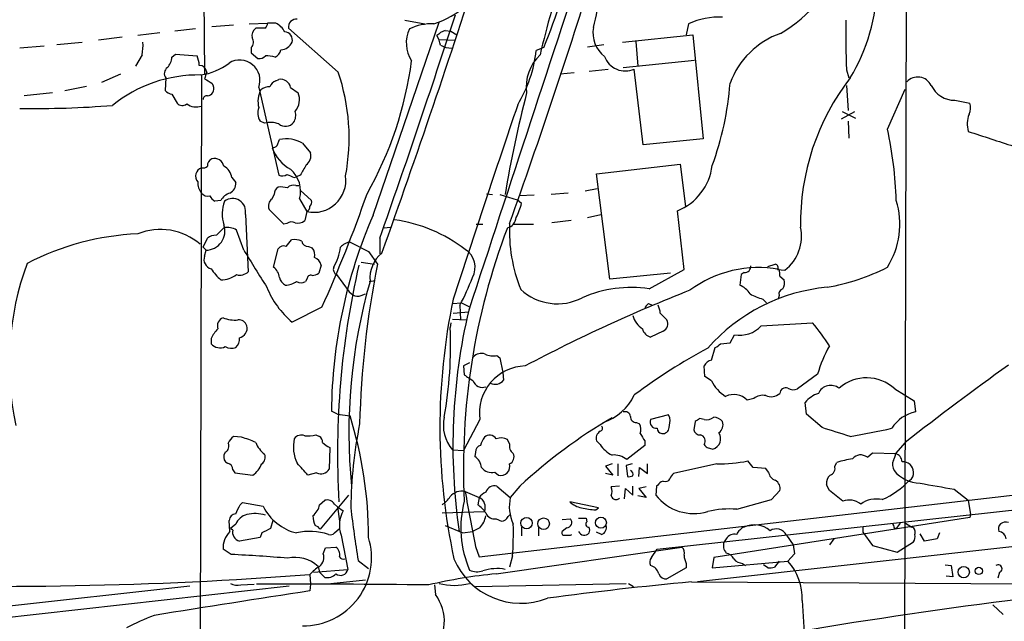
# Model space of a CAD drawing. Extents: x 7 to 1057, y 15 to 895.
# Drawn here: x 364 to 477, y 708 to 777 of the extents above; entities that cross this region are included whole.
import ezdxf

# ---------------------------------------------------------------- set-up
doc = ezdxf.new("R2010")
doc.units = 0
doc.header["$MEASUREMENT"] = 0
doc.layers.add('MAIN', color=5, linetype='CONTINUOUS')

msp = doc.modelspace()

# ---------------------------------------------------------------- linework, layer by layer
at = {"layer": 'MAIN'}
for p, q in [((465.4127, 798.9147), (465.074, 678.688)), ((385.064, 795.1893), (385.318, 770.4667)), ((390.398, 776.224), (392.5147, 776.3087)), ((393.446, 776.3087), (392.5147, 776.3087)), ((404.5373, 754.38), (412.0727, 776.3933)), ((408.178, 776.6473), (410.464, 776.224)), ((440.5207, 776.224), (440.2667, 774.954)), ((380.238, 775.208), (377.698, 774.8693)), ((384.302, 775.6313), (381.9313, 775.3773)), ((388.62, 776.0547), (386.1647, 775.8853)), ((392.2607, 775.716), (391.16, 775.716)), ((400.558, 770.7207), (394.8853, 775.716)), ((412.75, 775.462), (413.4273, 775.3773)), ((413.4273, 775.3773), (414.1047, 774.954)), ((432.9853, 774.1073), (441.0287, 774.954)), ((441.0287, 774.954), (442.214, 763.1007)), ((368.4693, 773.8533), (371.348, 774.1073)), ((375.92, 774.7), (373.2107, 774.3613)), ((412.0727, 774.446), (413.8507, 774.3613)), ((429.006, 773.5993), (430.8687, 773.8533)), ((434.5093, 774.192), (434.7633, 771.398)), ((367.03, 773.684), (364.236, 773.43)), ((381.5927, 772.414), (382.016, 772.7527)), ((382.016, 772.7527), (384.4713, 772.5833)), ((390.652, 773.5147), (390.652, 772.922)), ((390.652, 772.922), (391.414, 772.2447)), ((412.242, 773.7687), (412.8347, 773.5147)), ((412.8347, 773.5147), (413.512, 773.43)), ((424.0107, 773.5147), (423.164, 773.176)), ((378.206, 772.668), (377.444, 771.398)), ((433.07, 771.2287), (441.198, 772.0753)), ((375.7507, 770.4667), (373.5493, 769.5353)), ((427.482, 770.636), (425.8733, 770.4667)), ((429.1753, 770.8053), (431.3767, 771.0593)), ((435.356, 762.4233), (434.34, 771.0593)), ((458.5547, 770.9747), (458.8087, 770.0433)), ((380.9153, 770.0433), (380.8307, 768.604)), ((384.9793, 770.382), (384.7253, 655.32)), ((386.1647, 769.4507), (386.334, 769.112)), ((393.446, 769.7047), (393.7847, 769.874)), ((367.9613, 768.35), (364.744, 768.0113)), ((369.4007, 768.604), (371.856, 769.112)), ((391.4987, 768.9427), (393.7847, 758.952)), ((395.1393, 768.9427), (395.986, 768.35)), ((458.5547, 769.1967), (458.724, 766.318)), ((463.2113, 764.2013), (465.2433, 768.7733)), ((381.5927, 768.1807), (382.1853, 767.1647)), ((470.916, 767.5033), (472.6093, 767.1647)), ((457.962, 765.3867), (459.486, 766.2333)), ((458.0467, 766.2333), (459.5707, 765.4713)), ((392.176, 764.8787), (391.668, 765.1327)), ((458.724, 765.1327), (458.8087, 763.1853)), ((393.6153, 762.3387), (393.8693, 763.016)), ((396.494, 762.5927), (397.4253, 761.492)), ((442.214, 763.1007), (435.356, 762.4233)), ((430.022, 759.1213), (439.5893, 760.222)), ((439.5893, 760.222), (440.182, 755.396)), ((388.4507, 758.698), (388.874, 758.1053)), ((395.5627, 758.698), (395.8167, 758.7827)), ((396.24, 758.952), (395.8167, 758.7827)), ((431.546, 747.0987), (430.022, 759.1213)), ((395.732, 757.7667), (396.0707, 757.7667)), ((396.24, 757.2587), (397.51, 756.0733)), ((428.752, 757.174), (430.1067, 757.428)), ((387.1807, 756.0733), (386.5033, 755.9887)), ((393.0227, 756.2427), (393.2767, 756.7507)), ((396.1553, 756.2427), (397.002, 754.8033)), ((417.4913, 756.8353), (418.1687, 756.7507)), ((419.0153, 756.7507), (420.9627, 756.158)), ((421.4707, 755.7347), (420.9627, 756.158)), ((422.91, 756.666), (421.2167, 756.5813)), ((426.8047, 756.92), (424.8573, 756.7507)), ((394.3773, 753.364), (392.684, 755.0573)), ((397.002, 754.8033), (396.748, 753.7873)), ((440.0127, 748.1993), (439.2507, 754.888)), ((389.9747, 754.4647), (390.3133, 747.9453)), ((427.1433, 753.7873), (424.942, 753.5333)), ((429.006, 754.126), (430.53, 754.4647)), ((386.6727, 752.094), (387.5193, 752.9407)), ((389.8053, 750.4007), (388.9587, 752.6867)), ((394.716, 753.4487), (394.3773, 753.364)), ((405.8073, 752.9407), (406.4847, 753.0253)), ((416.306, 753.364), (417.068, 753.364)), ((420.4547, 753.364), (422.8253, 753.364)), ((385.1487, 750.7393), (385.6567, 751.7553)), ((394.6313, 750.824), (395.224, 751.586)), ((405.2993, 751.7553), (405.2993, 749.9773)), ((385.1487, 750.7393), (385.4873, 750.4007)), ((385.318, 749.7233), (385.4873, 750.4007)), ((393.192, 748.4533), (393.7, 750.57)), ((397.1713, 750.824), (397.5947, 750.6547)), ((401.9127, 751.332), (404.0293, 750.2313)), ((404.0293, 750.2313), (405.0453, 748.792)), ((398.6107, 748.7073), (398.3567, 747.776)), ((403.1827, 749.046), (404.7067, 748.792)), ((436.0333, 745.998), (440.0127, 748.1993)), ((449.58, 748.538), (450.4267, 748.792)), ((450.6807, 748.1993), (451.5273, 748.1147)), ((397.002, 747.0987), (396.8327, 746.8447)), ((400.3887, 747.6067), (401.828, 745.6593)), ((404.114, 746.8447), (404.7913, 746.9293)), ((438.4887, 747.776), (431.546, 747.0987)), ((446.532, 747.6067), (446.3627, 746.4213)), ((446.8707, 747.8607), (446.532, 747.6067)), ((450.9347, 747.4373), (451.4427, 747.014)), ((401.828, 745.6593), (402.2513, 745.3207)), ((403.1827, 745.236), (403.6907, 745.4053)), ((448.9873, 744.8127), (449.4107, 744.3893)), ((450.85, 745.236), (450.7653, 744.8127)), ((398.6953, 743.8813), (395.3087, 742.188)), ((413.5967, 744.3047), (414.6127, 744.3893)), ((414.4433, 744.1353), (414.528, 742.442)), ((414.6127, 744.3893), (415.4593, 743.966)), ((435.9487, 744.3047), (436.372, 744.1353)), ((413.5967, 742.5267), (415.2053, 742.442)), ((413.6813, 743.204), (415.4593, 743.3733)), ((437.3033, 743.204), (438.0653, 742.442)), ((413.4273, 742.1033), (413.3427, 741.5953)), ((448.818, 741.7647), (454.66, 742.1033)), ((386.08, 740.3253), (386.08, 739.7327)), ((437.642, 741.172), (436.2027, 740.4947)), ((445.262, 739.8173), (445.77, 740.7487)), ((443.1453, 737.87), (443.5687, 739.3093)), ((444.1613, 739.7327), (445.262, 739.8173)), ((418.6767, 738.378), (419.0153, 738.124)), ((419.0153, 738.124), (419.354, 736.4307)), ((415.544, 737.5313), (414.8667, 737.1927)), ((414.8667, 737.1927), (414.9513, 736.1767)), ((442.3833, 736.0073), (442.2987, 737.1927)), ((419.354, 736.4307), (419.4387, 735.584)), ((443.1453, 735.4993), (442.3833, 736.0073)), ((455.2527, 736.2613), (452.9667, 734.568)), ((464.058, 734.568), (466.2593, 733.2133)), ((447.9713, 733.4673), (447.2093, 733.298)), ((624.4167, 733.044), (441.5367, 712.5547)), ((453.9827, 731.6893), (453.8133, 733.044)), ((466.2593, 733.2133), (466.4287, 731.9433)), ((400.4733, 731.6893), (399.796, 732.028)), ((400.4733, 731.6893), (401.9127, 731.52)), ((416.6447, 715.4333), (558.4613, 731.774)), ((438.2347, 731.6047), (436.2027, 731.0967)), ((438.404, 731.266), (438.2347, 731.6047)), ((442.2987, 731.0967), (441.7907, 731.1813)), ((455.7607, 730.1653), (453.9827, 731.6893)), ((416.7293, 731.0967), (414.8667, 727.5407)), ((434.594, 730.758), (434.9327, 730.5887)), ((441.2827, 730.8427), (441.1133, 729.9113)), ((389.5513, 729.0647), (388.62, 729.1493)), ((398.018, 729.3187), (398.4413, 729.1493)), ((399.6267, 727.8793), (399.542, 725.424)), ((420.116, 728.3027), (419.862, 728.8107)), ((430.4453, 728.218), (430.022, 728.6413)), ((435.5253, 728.1333), (433.4933, 726.5247)), ((435.5253, 728.6413), (435.5253, 728.1333)), ((442.6373, 727.8793), (443.3147, 727.71)), ((465.2433, 728.472), (464.1427, 727.202)), ((387.6887, 727.3713), (387.5193, 727.0327)), ((413.5967, 727.6253), (414.8667, 727.5407)), ((416.2213, 727.3713), (416.1367, 726.8633)), ((460.9253, 726.7787), (461.518, 727.2867)), ((461.518, 727.2867), (464.1427, 727.202)), ((431.8, 726.0167), (431.038, 725.7627)), ((431.038, 725.7627), (431.8847, 724.7467)), ((432.4773, 726.0167), (432.4773, 724.662)), ((434.086, 726.0167), (433.4087, 725.8473)), ((433.4087, 725.8473), (433.578, 724.5773)), ((434.848, 724.5773), (434.9327, 725.5933)), ((434.9327, 725.5933), (435.864, 724.916)), ((435.864, 724.916), (435.864, 726.0167)), ((443.738, 726.0167), (438.8273, 724.916)), ((447.8867, 725.5933), (447.294, 726.3553)), ((449.326, 725.5087), (447.8867, 725.5933)), ((457.2, 725.7627), (457.454, 726.186)), ((388.5353, 725.3393), (388.7893, 725.0007)), ((388.7893, 725.0007), (390.8213, 724.7467)), ((398.1027, 725.0007), (397.0867, 724.7467)), ((418.4227, 725.0853), (418.846, 724.7467)), ((431.8847, 724.7467), (431.038, 724.916)), ((449.6647, 725.0853), (449.326, 725.5087)), ((418.6767, 723.4767), (420.2007, 722.2067)), ((421.3013, 723.4767), (420.2007, 722.2067)), ((432.6467, 723.4767), (431.7153, 723.392)), ((434.1707, 722.4607), (434.1707, 723.4767)), ((435.6947, 723.392), (434.848, 723.2227)), ((436.88, 723.4767), (436.7953, 722.4607)), ((437.642, 724.0693), (437.388, 723.9847)), ((456.6073, 722.9687), (456.2687, 723.646)), ((401.7433, 722.4607), (398.526, 718.566)), ((415.036, 722.884), (416.6447, 722.2067)), ((416.6447, 722.2067), (416.4753, 721.36)), ((433.2393, 722.0373), (433.324, 723.2227)), ((433.324, 723.2227), (434.1707, 722.4607)), ((435.6947, 722.2067), (434.7633, 722.376)), ((434.848, 723.2227), (435.6947, 722.2067)), ((450.0033, 721.9527), (450.9347, 722.9687)), ((470.8313, 723.138), (472.44, 721.868)), ((389.382, 721.36), (389.636, 721.614)), ((389.636, 721.614), (392.0067, 721.1907)), ((398.4413, 721.36), (399.034, 721.868)), ((400.1347, 721.4447), (400.4733, 721.106)), ((400.4733, 721.106), (400.7273, 719.4973)), ((400.4733, 721.106), (401.1507, 720.6827)), ((430.276, 721.0213), (426.974, 721.6987)), ((436.9647, 716.28), (484.632, 721.5293)), ((446.024, 720.852), (450.0033, 721.9527)), ((472.44, 721.868), (472.694, 720.2593)), ((412.4113, 720.4287), (417.2373, 720.598)), ((419.9467, 720.0053), (420.2007, 720.2593)), ((429.9373, 720.7673), (430.276, 721.0213)), ((472.6093, 719.9207), (443.3993, 715.3487)), ((472.694, 720.2593), (472.6093, 719.9207)), ((388.1967, 718.312), (388.112, 719.582)), ((388.874, 719.1587), (388.2813, 718.6507)), ((393.1073, 719.582), (392.8533, 718.6507)), ((412.75, 718.9893), (414.782, 718.1427)), ((418.592, 719.7513), (419.1847, 719.4973)), ((421.4707, 718.82), (421.4707, 717.804)), ((423.418, 718.82), (423.418, 717.804)), ((426.1273, 719.6667), (427.0587, 719.7513)), ((427.99, 719.836), (428.8367, 719.836)), ((428.8367, 719.836), (428.9213, 719.4127)), ((460.4173, 718.82), (460.4173, 718.2273)), ((464.6507, 719.2433), (464.2273, 718.6507)), ((465.1587, 719.328), (466.0053, 718.82)), ((388.5353, 718.4813), (388.2813, 718.6507)), ((391.8373, 718.1427), (391.668, 717.6347)), ((400.1347, 718.1427), (400.7273, 718.6507)), ((400.8967, 717.8887), (401.6587, 713.994)), ((414.782, 718.1427), (415.8827, 718.312)), ((416.7293, 718.7353), (415.8827, 718.312)), ((426.6353, 718.7353), (426.1273, 718.312)), ((427.0587, 717.8887), (427.228, 717.9733)), ((430.6147, 717.9733), (430.022, 718.2273)), ((451.6967, 717.8887), (452.4587, 716.788)), ((460.4173, 718.2273), (461.518, 716.7033)), ((463.9733, 718.7353), (464.2273, 718.6507)), ((467.4447, 717.2113), (466.9367, 718.058)), ((469.138, 718.1427), (468.884, 717.4653)), ((391.668, 717.6347), (389.2973, 717.2113)), ((416.2213, 716.6187), (416.6447, 715.4333)), ((444.8387, 717.4653), (444.5847, 717.1267)), ((452.4587, 716.788), (452.628, 715.772)), ((457.1153, 717.4653), (456.6073, 716.788)), ((461.518, 716.7033), (464.312, 715.9413)), ((464.312, 715.9413), (466.1747, 717.1267)), ((468.884, 717.4653), (467.4447, 717.2113)), ((388.366, 715.6873), (387.4347, 716.28)), ((398.8647, 715.772), (399.1187, 716.4493)), ((399.1187, 716.4493), (400.304, 716.534)), ((418.592, 713.486), (439.7587, 716.534)), ((420.4547, 715.518), (420.116, 714.248)), ((436.2873, 715.3487), (436.9647, 716.28)), ((452.628, 715.772), (451.866, 714.9253)), ((398.272, 714.3327), (398.4413, 713.6553)), ((402.844, 715.01), (404.0293, 714.0787)), ((440.2667, 714.6713), (440.2667, 714.1633)), ((443.3993, 715.3487), (443.23, 714.1633)), ((443.23, 714.1633), (451.866, 714.9253)), ((446.7013, 714.6713), (447.04, 714.4173)), ((449.58, 714.1633), (449.072, 714.502)), ((450.85, 714.9253), (450.342, 714.248)), ((469.8153, 714.502), (470.4927, 714.4173)), ((470.4927, 714.4173), (470.662, 713.1473)), ((397.3407, 713.4013), (397.4253, 712.3007)), ((397.764, 713.6553), (401.6587, 713.994)), ((398.4413, 713.6553), (399.034, 713.0627)), ((440.2667, 714.1633), (438.0653, 712.8933)), ((470.662, 713.1473), (469.9, 713.232)), ((475.996, 713.6553), (475.8267, 712.978)), ((165.2693, 686.3927), (394.97, 712.1313)), ((166.9627, 687.9167), (383.6247, 712.1313)), ((389.4667, 712.216), (390.9907, 712.3007)), ((397.4253, 712.3007), (397.3407, 711.5387)), ((399.7113, 712.3853), (403.6907, 712.8087)), ((411.5647, 712.216), (411.6493, 711.1153)), ((416.2213, 712.0467), (433.4087, 712.3853)), ((433.6627, 712.3853), (434.2553, 712.0467)), ((440.8593, 712.5547), (511.8947, 712.1313)), ((453.4747, 710.438), (453.7287, 706.7973)), ((475.234, 709.93), (476.4193, 708.8293))]:
    msp.add_line(p, q, dxfattribs=at)
for centre, radius in [((422.0529, 719.2681), 0.6484), ((430.5317, 719.3138), 0.6249), ((423.9979, 719.1999), 0.6598), ((471.918, 713.6789), 0.6497), ((473.6401, 713.8099), 0.417)]:
    msp.add_circle(centre, radius, dxfattribs=at)
for centre, radius, start, end in [((11175.173, -2769.7667), 11318.78, 161.68769099, 161.91687447), ((379.1384, 792.5433), 48.7402, 337.020085, 350.627697), ((-728.4641, 1154.4343), 1203.957, 340.3745862, 342.0642164), ((409.8856, 781.2502), 20.534, 344.60994, 6.78086), ((441.471, 790.9641), 18.496, 301.080155, 336.789695), ((-276.8541, 1002.6386), 740.1776, 340.3263471, 342.7036996), ((510.8628, 752.4194), 89.5936, 160.389426, 166.938023), ((440.7685, 781.0154), 21.2597, 328.929014, 359.180409), ((408.2535, 786.239), 10.5219, 287.857215, 311.353075), ((-614.1856, 1111.4337), 1081.0726, 340.5669521, 341.9930961), ((391.5578, 776.368), 0.9587, 317.151439, 356.453861), ((392.472, 774.3187), 2.2156, 26.079309, 63.920691), ((395.7743, 775.843), 0.898, 81.869898, 188.130102), ((411.3036, 770.1736), 6.053, 88.330009, 115.623119), ((444.1067, 768.2297), 8.7617, 87.981549, 114.159555), ((552.1429, 775.209), 93.6839, 179.120321, 182.590521), ((391.8449, 774.8209), 1.1271, 127.421984, 190.51036), ((394.4242, 774.3706), 0.9229, 343.422663, 87.652566), ((412.076, 774.0387), 3.7455, 154.836167, 213.146996), ((413.6662, 772.9943), 2.6323, 110.368798, 134.576735), ((433.0092, 775.1847), 3.3825, 169.506981, 232.569078), ((454.2158, 766.1211), 9.5528, 109.548926, 159.601621), ((372.4843, 773.7269), 5.8188, 349.515049, 3.748314), ((390.094, 774.1112), 0.8168, 313.090021, 38.108767), ((393.9116, 774.8272), 1.5716, 274.638606, 332.738779), ((409.0962, 773.1905), 3.1985, 10.414759, 31.659608), ((392.7832, 773.5709), 1.2933, 296.551182, 346.121711), ((407.7498, 775.0021), 15.522, 328.946667, 353.243735), ((379.6788, 772.5327), 1.9175, 317.153471, 356.451064), ((381.577, 771.3357), 3.1517, 2.673305, 23.318658), ((383.888, 777.2705), 6.9617, 278.314468, 307.354824), ((389.3298, 769.7632), 2.319, 339.278251, 121.67775), ((391.5107, 773.2308), 0.9908, 264.399307, 319.194862), ((392.2617, 768.9276), 3.6557, 72.494883, 90.015673), ((367.288, 777.5231), 42.0178, 330.504323, 352.434012), ((426.9824, 769.0418), 4.9675, 133.11484, 188.005318), ((433.3118, 773.344), 2.5054, 199.717972, 294.229518), ((381.5388, 770.559), 0.8091, 124.139814, 219.594323), ((384.7227, 770.6284), 0.8543, 6.202433, 89.825625), ((575.9448, 706.8398), 200.8048, 161.450469, 161.679652), ((378.7916, 763.209), 23.0261, 349.131512, 19.039826), ((384.6333, 754.7833), 15.6009, 89.039938, 128.981234), ((512.7523, 981.3978), 246.8724, 238.922639, 239.151802), ((393.7424, 768.7311), 1.0178, 106.932196, 163.080214), ((393.9835, 768.7124), 1.1785, 11.268934, 99.711697), ((411.017, 771.9364), 34.3351, 339.750475, 355.848422), ((480.2709, 753.4912), 26.9696, 142.140183, 180.989833), ((466.6598, 768.4189), 1.7314, 26.693802, 136.076422), ((381.9971, 769.8061), 1.675, 225.863544, 256.028469), ((385.5826, 768.8156), 0.8077, 275.26379, 21.527433), ((394.2502, 767.3446), 2.8362, 151.711832, 194.036733), ((392.6627, 767.6517), 1.3797, 85.59365, 131.267966), ((394.1922, 767.5516), 1.9635, 317.823868, 23.993303), ((543.132, 736.6631), 125.1467, 165.33316, 170.763358), ((470.8803, 770.4603), 2.9572, 205.29641, 270.691701), ((382.7819, 767.7228), 0.8169, 223.090352, 308.104439), ((384.3866, 768.646), 1.9141, 234.900079, 288.038323), ((385.5817, 767.5849), 0.4329, 80.024218, 179.589806), ((471.0762, 766.629), 1.624, 333.117808, 19.260576), ((366.014, 876.5315), 109.9739, 269.073632, 274.592428), ((393.1268, 766.0662), 1.7319, 160.064661, 212.615565), ((394.2931, 765.7675), 1.4321, 325.834985, 18.981522), ((2327.4142, 121.6489), 2012.6368, 161.297929, 161.9633331), ((392.8589, 762.5302), 2.4458, 67.757481, 106.213446), ((394.5446, 765.7459), 1.2181, 231.399698, 320.022182), ((475.2278, 764.8016), 2.9158, 157.982205, 197.037283), ((419.8414, 754.6526), 44.4086, 1.833292, 12.416645), ((898.3517, 2054.2889), 1358.8165, 251.7331471, 251.9623275), ((394.655, 759.539), 3.5647, 58.942797, 102.733308), ((392.9639, 763.0402), 0.9573, 273.521453, 312.879217), ((397.3004, 763.6321), 4.549, 199.886904, 241.63552), ((396.1706, 761.1899), 1.2906, 305.351367, 13.537695), ((386.4964, 760.0399), 0.8428, 113.176275, 184.894061), ((386.4566, 759.7748), 1.0801, 10.303898, 105.679435), ((385.2983, 758.8547), 0.9964, 108.671331, 221.843175), ((385.1487, 760.5608), 0.7807, 257.468008, 310.594926), ((386.6498, 758.3537), 1.8336, 10.823327, 61.692049), ((392.9504, 757.1269), 3.3246, 344.576349, 48.823154), ((692.933, 590.2029), 341.3254, 150.141062, 150.370222), ((436.8727, 760.8355), 6.4053, 291.793104, 352.980275), ((386.2924, 758.0632), 1.741, 175.823409, 221.043206), ((387.7676, 757.9514), 1.1171, 292.589091, 7.919017), ((394.1806, 759.7609), 0.9006, 243.921483, 306.475463), ((479.8263, 970.5722), 228.0154, 248.082846, 248.311997), ((397.7958, 758.3602), 3.6444, 257.419353, 7.998477), ((394.25, 756.7932), 0.9742, 124.371914, 182.500282), ((393.9963, 754.2491), 3.3613, 76.153931, 95.057234), ((395.4357, 757.0188), 0.8045, 68.38772, 142.124392), ((385.6991, 757.4494), 0.8935, 216.333815, 283.698756), ((387.2236, 757.3016), 1.4975, 208.750617, 241.249383), ((388.8236, 755.1348), 1.8921, 109.349497, 150.263006), ((391.6255, 754.507), 4.2858, 159.773952, 196.645976), ((388.5124, 754.7959), 1.4993, 347.238249, 127.291789), ((393.5941, 755.4384), 0.9867, 125.391183, 202.721264), ((396.9175, 755.8616), 0.6292, 312.268789, 19.661787), ((256.0201, 808.2718), 156.5323, 335.709949, 340.816178), ((455.3218, 753.383), 9.303, 328.00108, 16.809263), ((396.6771, 755.3821), 0.6637, 299.30697, 1.199962), ((414.8648, 757.255), 6.7786, 332.50955, 347.039468), ((395.2556, 752.6764), 0.9422, 65.434251, 124.9417), ((395.9859, 754.5778), 1.098, 252.038641, 313.952068), ((457.1088, 731.5497), 57.3148, 156.526071, 179.521853), ((404.6042, 736.9547), 17.0851, 52.368554, 81.963707), ((419.4925, 754.2855), 1.3946, 285.363575, 353.432967), ((380.2804, 745.8286), 6.9335, 49.209762, 111.866779), ((385.47, 752.5694), 2.1688, 270.457046, 19.106647), ((387.9441, 751.1428), 1.8474, 56.688406, 103.293796), ((491.7398, 725.6464), 76.8856, 159.206628, 182.880026), ((438.0431, 752.5954), 17.9474, 177.274873, 201.858498), ((448.4694, 751.9991), 4.9436, 308.210735, 11.980702), ((379.0159, 722.1644), 30.1277, 92.507132, 117.546654), ((386.5667, 750.7189), 1.3792, 85.592055, 131.284406), ((395.5626, 749.723), 1.8935, 63.439008, 100.301057), ((397.1361, 751.5649), 0.7418, 191.525044, 272.720065), ((983.2012, 1115.3746), 696.6525, 211.5939972, 212.0036606), ((394.335, 750.0761), 0.8045, 68.38772, 142.124392), ((396.8042, 749.8926), 1.098, 342.038641, 43.952068), ((395.3383, 751.2939), 5.5017, 328.914974, 354.214486), ((402.3256, 749.2468), 2.1257, 101.20051, 135.402156), ((413.7717, 748.4325), 2.4109, 331.117365, 58.371479), ((386.3485, 749.3475), 1.0969, 159.964233, 255.830732), ((397.4748, 748.4513), 1.1644, 12.700666, 71.269394), ((407.8032, 747.2209), 3.6241, 128.376111, 185.958362), ((395.9344, 737.4815), 32.8889, 159.728087, 192.399636), ((391.0747, 751.5009), 5.941, 212.784075, 229.046602), ((392.2399, 747.1231), 1.6358, 5.081856, 54.406541), ((400.6824, 748.2152), 0.6757, 159.368533, 244.235149), ((496.4071, 727.1943), 95.9219, 167.039687, 183.284412), ((508.2433, 728.0571), 105.2605, 168.639201, 178.621857), ((448.491, 735.3521), 13.062, 79.595265, 126.671805), ((446.9554, 748.538), 0.6826, 262.87186, 7.12814), ((450.3561, 748.411), 0.3875, 326.88812, 79.502061), ((449.3665, 747.6487), 1.5824, 352.322568, 20.362373), ((452.1188, 770.3007), 24.5021, 279.95194, 296.918104), ((387.1062, 750.2006), 3.1875, 271.339283, 305.533499), ((389.3398, 748.961), 1.4069, 254.283399, 313.784678), ((395.1254, 747.5786), 1.2939, 193.889111, 243.432969), ((397.4629, 747.0799), 0.4613, 73.399492, 177.664214), ((397.5098, 749.0466), 1.527, 273.187323, 303.684864), ((391.138, 756.7405), 26.4958, 331.592256, 339.052692), ((450.0875, 746.7178), 1.3872, 328.741564, 12.329), ((401.9367, 750.0137), 10.2553, 202.0282, 229.736969), ((394.5889, 748.4112), 1.9903, 268.785105, 308.088834), ((396.3247, 747.5217), 0.8464, 233.116564, 306.883436), ((464.5666, 729.5966), 62.7836, 164.054491, 185.593853), ((425.5638, 750.4591), 6.174, 227.415557, 297.486024), ((506.5675, 577.6758), 180.5969, 111.393826, 117.959903), ((434.0014, 732.1546), 13.9917, 81.649891, 113.53976), ((458.2245, 725.6401), 20.6123, 95.208522, 138.772419), ((445.3337, 744.0214), 2.6112, 32.004685, 66.791902), ((451.4608, 745.3953), 0.6312, 107.280921, 194.617437), ((402.7867, 746.0451), 0.9008, 233.5321, 296.078638), ((483.4879, 730.1954), 71.3206, 168.173309, 192.154216), ((453.2503, 757.2108), 13.1105, 244.218499, 251.024827), ((480.9847, 728.045), 67.3332, 166.693249, 188.311214), ((436.626, 743.3733), 1.1516, 126.024081, 162.896174), ((435.0505, 743.0899), 2.2557, 2.899444, 27.610188), ((387.785, 741.7592), 1.0002, 110.502406, 199.460373), ((388.7895, 745.9564), 3.5307, 247.43556, 275.501644), ((389.2634, 741.5444), 0.9077, 14.045429, 98.578205), ((436.7159, 743.6286), 2.6341, 194.928895, 236.740683), ((437.2188, 742.0186), 0.9465, 296.559637, 26.573173), ((389.5645, 738.7272), 3.8335, 135.250475, 155.362339), ((389.0723, 741.4926), 1.1057, 281.740811, 14.246126), ((366.2569, 739.564), 47.1296, 349.963787, 2.470231), ((436.527, 741.7505), 1.297, 194.489474, 255.520185), ((446.3485, 744.0932), 3.3942, 260.186617, 316.683281), ((437.5526, 727.3759), 22.5734, 32.422116, 40.724467), ((388.1891, 740.2044), 1.1271, 307.421985, 10.51036), ((387.096, 740.5687), 1.3157, 219.448732, 296.773427), ((388.3762, 740.6784), 1.4568, 241.84122, 289.98109), ((476.2731, 677.2488), 70.4747, 118.429218, 126.513266), ((443.2297, 740.4102), 1.1519, 287.115163, 323.973724), ((468.5262, 732.5667), 13.7781, 149.889727, 164.445772), ((416.8986, 737.362), 1.2587, 70.342808, 137.724168), ((418.2535, 740.496), 2.1599, 244.451688, 281.299528), ((422.0423, 731.8312), 5.3636, 91.584407, 187.871011), ((443.4558, 736.6142), 1.2937, 103.888001, 153.43693), ((687.9934, 443.0234), 362.0753, 125.640697, 127.966732), ((584.7861, 989.8031), 305.238, 236.192712, 236.421926), ((460.8367, 731.1361), 4.7069, 46.813032, 131.659317), ((416.9966, 735.8187), 1.0777, 197.239533, 292.365099), ((418.4831, 736.2858), 1.1856, 241.353287, 323.706153), ((446.8541, 737.2382), 4.0962, 205.119901, 239.156665), ((451.612, 734.0238), 0.6783, 68.007213, 176.940594), ((452.501, 735.7107), 1.234, 239.02828, 292.173035), ((456.758, 733.4148), 1.5603, 52.496332, 155.575191), ((429.0498, 736.3111), 5.8176, 287.343273, 335.41471), ((445.6842, 731.7841), 2.1489, 44.788842, 115.649274), ((448.9873, 732.2823), 1.5609, 77.467609, 130.609257), ((449.9252, 735.2324), 1.5471, 247.21377, 310.730236), ((456.5227, 730.6309), 3.6282, 109.069673, 138.310462), ((357.4513, 717.6386), 46.578, 359.995203, 17.339011), ((416.8106, 730.4079), 4.2512, 167.186713, 220.886069), ((460.1044, 682.1464), 56.691, 119.952023, 133.193638), ((433.2869, 731.3453), 0.6361, 8.13265, 109.936165), ((434.5093, 731.3506), 0.5986, 171.865837, 278.134163), ((435.0594, 730.9698), 3.3577, 346.137165, 5.060949), ((526.1866, 604.0121), 152.6259, 123.57026, 123.799443), ((442.595, 732.3243), 1.2629, 256.430326, 309.560428), ((443.3005, 729.8832), 1.4709, 40.718332, 86.148352), ((467.1378, 728.0099), 3.9968, 100.219324, 148.79408), ((454.738, 720.2582), 52.7462, 168.705448, 179.171051), ((430.3522, 730.0892), 0.3595, 285.010476, 43.083337), ((433.8741, 729.9537), 1.2344, 337.835724, 30.957389), ((436.8659, 730.8004), 0.7264, 155.926187, 277.816673), ((437.5521, 730.0701), 0.5875, 178.966174, 262.232638), ((437.5857, 730.2146), 0.7353, 261.160239, 356.155342), ((443.315, 730.5039), 1.1513, 306.01786, 17.114438), ((203.372, -74.6593), 843.4706, 72.3596684, 72.5888536), ((438.6306, 845.2616), 117.8816, 279.93953, 282.288224), ((389.8485, 727.5823), 1.9912, 128.095812, 156.153792), ((385.323, 715.1088), 14.5824, 66.404459, 73.144461), ((399.5741, 727.9639), 4.1181, 166.928214, 206.891094), ((396.367, 728.3241), 0.9865, 67.279607, 144.618287), ((397.0443, 734.3546), 5.1292, 266.688312, 280.943202), ((398.1027, 728.5566), 0.6826, 352.88019, 60.261365), ((419.1208, 727.6468), 2.3575, 143.027543, 168.09094), ((417.8409, 728.3904), 0.905, 33.90955, 131.833331), ((419.1277, 727.3621), 1.6241, 63.119403, 109.259412), ((430.9473, 728.9172), 0.9656, 121.326048, 196.60319), ((646.9424, 856.0623), 246.8467, 210.848166, 211.077353), ((441.8401, 730.0596), 0.7418, 191.532613, 272.720065), ((441.7568, 728.6413), 0.6877, 322.005166, 80.077448), ((442.9555, 728.8951), 1.2383, 286.861888, 33.174192), ((387.3499, 728.0486), 0.7574, 296.575202, 26.565051), ((394.0381, 729.5722), 3.0812, 200.92016, 232.818818), ((400.8832, 730.5754), 2.9745, 225.002724, 245.012431), ((416.962, 727.4067), 0.7415, 101.51299, 182.736234), ((421.1529, 728.0697), 1.0627, 167.335527, 234.733698), ((433.3154, 730.1314), 3.4494, 213.690068, 243.939342), ((527.1554, 812.7111), 119.7487, 224.876984, 225.106133), ((388.352, 726.8493), 0.8527, 167.579062, 241.312851), ((391.3188, 726.7787), 0.9217, 304.23318, 21.554367), ((415.2479, 725.4664), 1.6557, 4.395786, 57.532789), ((419.7352, 726.8209), 0.8898, 295.338213, 25.358427), ((431.9799, 724.5562), 2.483, 52.446603, 94.15483), ((460.1654, 725.8266), 1.2181, 51.405567, 140.018578), ((462.6181, 727.2869), 1.527, 326.315136, 356.812677), ((463.8096, 726.1521), 1.1015, 6.181077, 72.397417), ((387.7946, 725.3747), 0.7415, 357.263766, 78.479439), ((389.5215, 726.8279), 2.4537, 301.986572, 340.695188), ((57.844, 429.074), 450.0088, 41.074328, 41.303511), ((418.0947, 726.6412), 1.5901, 221.223889, 281.904247), ((419.1212, 725.7415), 1.0322, 254.536506, 15.463494), ((443.7261, 744.9834), 18.9667, 270.035948, 280.84273), ((456.424, 725.5157), 0.8144, 289.213679, 17.656219), ((461.4087, 713.5206), 13.2685, 99.44209, 107.340681), ((465.1975, 725.9377), 1.4019, 159.003863, 209.15782), ((464.9614, 725.0584), 1.2136, 1.270093, 92.677807), ((398.5939, 725.9891), 1.1037, 243.574241, 329.203613), ((433.7472, 725.5095), 0.9474, 259.712463, 296.551529), ((433.7471, 724.8313), 0.4562, 338.214917, 68.170598), ((439.5052, 723.9843), 1.1522, 126.039438, 162.889228), ((450.7594, 725.2036), 1.1011, 186.167798, 252.412536), ((457.3769, 723.8516), 1.1271, 127.421984, 190.51036), ((467.0251, 727.7675), 3.9532, 219.467458, 268.718662), ((465.311, 724.9161), 0.8801, 300.01699, 11.083953), ((418.3804, 722.5029), 1.0178, 73.076467, 163.069443), ((430.2342, 722.884), 1.5658, 341.068631, 18.931369), ((564.1339, 596.7308), 179.6053, 134.885409, 135.114591), ((437.896, 724.5774), 0.568, 243.43946, 333.425927), ((449.9398, 723.2438), 1.0322, 344.543335, 61.856008), ((458.3412, 731.3695), 10.3428, 294.429513, 315.7623), ((638.2111, 1697.1384), 988.2777, 260.0199103, 260.2490903), ((410.3365, 724.3664), 3.6528, 304.610633, 325.383712), ((414.6695, 721.2159), 1.7079, 77.608374, 140.974488), ((1981.9628, 1016.078), 1594.1212, 190.5982908, 190.8274723), ((418.2107, 720.9793), 1.9897, 113.83384, 141.91135), ((416.1006, 721.0928), 1.2397, 336.476741, 63.966158), ((424.6976, 721.1634), 4.6163, 166.938217, 205.738532), ((432.2536, 722.5152), 0.556, 194.498619, 314.992713), ((441.1134, 725.8399), 5.4832, 218.04554, 287.05986), ((161.0193, 341.376), 482.6855, 52.008863, 52.238046), ((135.128, 847.852), 283.9812, 333.320357, 333.54954), ((397.1757, 723.7466), 5.7664, 206.310877, 256.368382), ((396.3677, 721.7406), 2.1083, 308.471361, 349.59938), ((399.3099, 720.9427), 0.9656, 31.326048, 106.60319), ((426.7309, 718.7107), 12.1737, 165.38067, 203.228934), ((414.4005, 718.3536), 3.6528, 34.616288, 55.389367), ((428.7525, 723.5621), 2.5759, 226.335438, 260.530364), ((458.8399, 719.7695), 2.1349, 51.691433, 109.385547), ((461.9837, 718.834), 3.1827, 78.491297, 124.887457), ((389.001, 719.455), 0.898, 98.130102, 171.869898), ((390.7404, 718.288), 2.0595, 106.832743, 154.990333), ((391.0309, 715.9263), 4.4228, 73.855661, 101.567804), ((400.0896, 720.0665), 2.4104, 179.441394, 206.544853), ((404.0498, 719.0106), 3.3467, 150.025148, 199.585994), ((530.5514, 736.0631), 129.4311, 186.673693, 189.361252), ((414.6634, 720.6151), 2.7931, 317.70037, 349.163981), ((418.4382, 720.8578), 1.1172, 202.587121, 277.913231), ((419.1422, 720.3866), 0.8903, 272.736106, 334.640967), ((430.5937, 730.1452), 9.4008, 256.058213, 265.996149), ((445.2199, 709.7153), 11.1657, 85.870256, 102.927155), ((397.5953, 717.8894), 1.1506, 36.016391, 72.917772), ((382.2554, 718.227), 38.2952, 355.943516, 1.394109), ((426.5959, 719.3479), 0.6139, 273.679969, 41.077061), ((429.1292, 719.151), 0.3342, 128.46437, 277.928861), ((428.5832, 718.4814), 0.6821, 330.229073, 29.763636), ((430.3463, 718.7425), 0.8147, 289.235614, 17.634284), ((447.4637, 717.3803), 1.557, 112.38634, 157.61366), ((448.0223, 716.2978), 2.7727, 49.200342, 114.540753), ((590.881, 761.3118), 133.8593, 198.316987, 198.546184), ((465.7513, 718.2273), 0.6448, 336.802576, 66.802576), ((476.6787, 718.5848), 0.8144, 65.845383, 199.569591), ((390.0938, 716.4417), 2.664, 135.407576, 183.479874), ((389.5938, 718.2528), 1.0829, 167.8184, 254.109113), ((519.3552, 464.3769), 284.0033, 116.450469, 116.679634), ((397.347, 711.8259), 6.4995, 71.053508, 103.618038), ((399.6689, 718.5664), 0.6297, 250.365149, 317.709785), ((426.3249, 718.1427), 0.2602, 139.410647, 282.519254), ((426.72, 887.2386), 169.3502, 269.885409, 270.114592), ((428.634, 718.5871), 0.7004, 203.13091, 320.614466), ((445.7488, 716.9786), 1.0321, 74.535025, 151.86318), ((450.5431, 717.3277), 1.2828, 25.933828, 123.557519), ((465.413, 717.7193), 0.9651, 322.117206, 15.260326), ((475.7913, 717.3453), 0.9741, 7.076137, 82.923863), ((396.6057, 715.3312), 7.7728, 269.176585, 17.238813), ((445.6851, 716.6864), 1.1852, 158.192307, 224.429146), ((381.556, 563.0477), 152.7914, 85.027084, 87.445449), ((397.6454, 715.3488), 1.2907, 308.071209, 19.14109), ((399.6904, 715.6663), 1.0627, 347.335527, 54.733698), ((401.1507, 715.6029), 0.4561, 201.829402, 291.785083), ((439.2648, 715.899), 0.8045, 338.38772, 52.124392), ((442.2665, 715.717), 2.2567, 182.903231, 207.605171), ((444.5283, 714.6011), 1.2934, 26.553165, 76.114173), ((395.6636, 711.5452), 3.8176, 46.901056, 103.063574), ((400.6881, 710.5618), 4.3895, 120.787582, 139.693048), ((421.4101, 718.4276), 8.3056, 203.022683, 291.350875), ((437.0121, 714.8133), 0.9011, 143.547217, 206.070252), ((435.9066, 713.1899), 1.2626, 13.562981, 76.437019), ((446.8003, 716.1393), 1.4713, 220.728008, 266.141889), ((447.2652, 710.7439), 6.217, 357.179705, 42.265878), ((475.8458, 714.0704), 0.4415, 289.892177, 128.211893), ((361.5381, 1187.939), 475.8864, 267.857451, 274.314639), ((399.2599, 714.5016), 1.4565, 261.077682, 315.792749), ((400.8289, 714.1465), 0.8437, 231.5258, 349.586427), ((424.1092, 656.0089), 57.7413, 95.482996, 103.237332), ((416.4154, 715.8375), 2.116, 245.680644, 287.963988), ((418.666, 708.9886), 5.0933, 79.341785, 108.285185), ((438.0168, 713.8452), 0.9531, 202.140777, 272.91674), ((449.7914, 715.7315), 1.5824, 262.322568, 290.362373), ((389.1281, 714.0795), 1.894, 243.443066, 280.298353), ((395.5571, -565.3061), 1277.6141, 89.3124866, 90.1933939), ((413.8084, 719.2213), 7.0529, 255.753329, 284.245883), ((473.7422, 349.2421), 364.7977, 95.171667, 97.768213), ((1086.9518, -3734.865), 4499.5632, 98.8159995, 99.0451819), ((407.7372, 708.0959), 4.9418, 314.908998, 37.661338), ((550.7666, 127.3209), 587.7398, 95.8050063, 100.8281706), ((389.0332, 684), 26.4958, 110.947308, 118.407744)]:
    msp.add_arc(centre, radius, start, end, dxfattribs=at)

doc.saveas('drawing.dxf')
